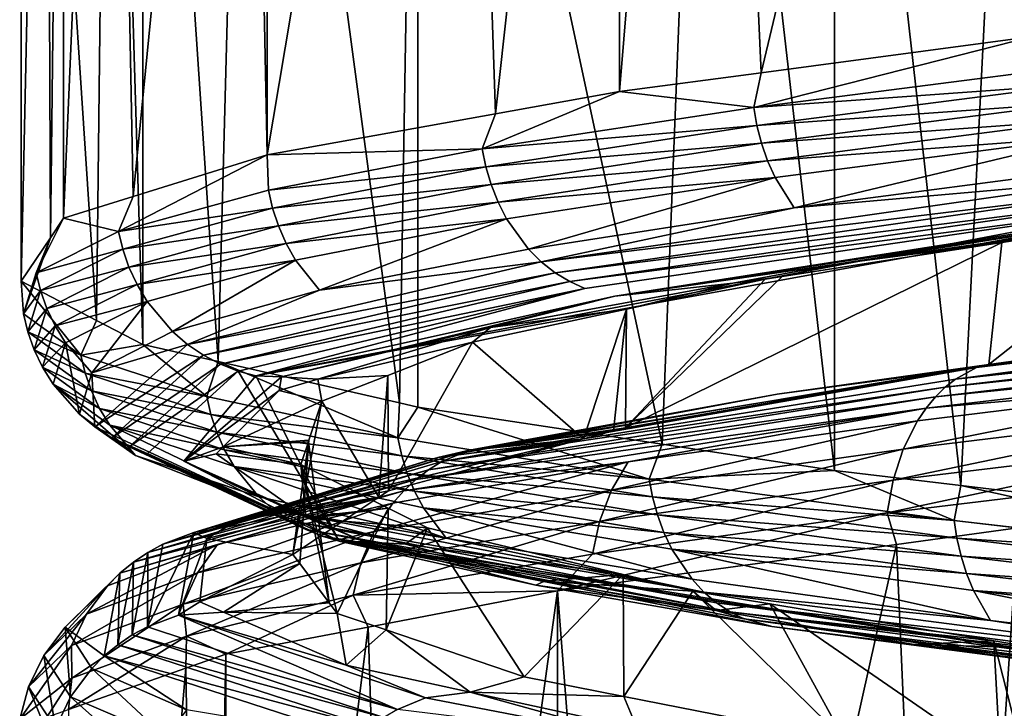
# Model space of a CAD drawing. Extents: x -128 to 246, y -713 to 283.
# Drawn here: x 63 to 66, y 31 to 33 of the extents above; entities that cross this region are included whole.
import ezdxf

# ---------------------------------------------------------------- set-up
doc = ezdxf.new("R2010")
doc.units = 0
doc.header["$MEASUREMENT"] = 0
doc.layers.get('0').update_dxf_attribs({"linetype": 'CONTINUOUS'})

msp = doc.modelspace()

# ---------------------------------------------------------------- linework, layer by layer
for points in [[(64.8193, 36.2105, 4.861), (64.9541, 33.208, 4.9929), (65.6974, 36.328, 5.7202)], [(64.9541, 33.208, 4.9929), (65.6974, 33.3075, 5.7202), (65.6974, 36.328, 5.7202)], [(64.566, 36.1766, 4.6131), (64.566, 33.1561, 4.6131), (64.8193, 36.2105, 4.861)], [(64.8193, 36.2105, 4.861), (64.566, 33.1561, 4.6131), (64.9541, 33.208, 4.9929)], [(64.1256, 36.0976, 3.9145), (64.2263, 33.0951, 4.0742), (64.566, 36.1766, 4.6131)], [(64.566, 36.1766, 4.6131), (64.2263, 33.0951, 4.0742), (64.566, 33.1561, 4.6131)], [(63.6014, 36.0035, 3.0829), (63.6014, 32.983, 3.0829), (64.1256, 36.0976, 3.9145)], [(64.1256, 36.0976, 3.9145), (63.6014, 32.983, 3.0829), (64.2263, 33.0951, 4.0742)], [(63.1764, 35.8715, 1.7702), (63.2344, 32.869, 1.9496), (63.5406, 35.9846, 2.8952)], [(63.5406, 35.9846, 2.8952), (63.2344, 32.869, 1.9496), (63.6014, 32.983, 3.0829)], [(63.5406, 35.9846, 2.8952), (63.6014, 32.983, 3.0829), (63.6014, 36.0035, 3.0829)], [(63.0442, 35.8304, 1.3619), (63.0442, 32.8099, 1.3619), (63.1764, 35.8715, 1.7702)], [(63.1764, 35.8715, 1.7702), (63.0442, 32.8099, 1.3619), (63.2344, 32.869, 1.9496)], [(62.996, 35.7586, 0.613), (63.0081, 32.7561, 0.8013), (63.0442, 35.8304, 1.3619)], [(63.0442, 35.8304, 1.3619), (63.0081, 32.7561, 0.8013), (63.0442, 32.8099, 1.3619)], [(62.9285, 35.658, -0.4364), (62.9285, 32.6375, -0.4364), (62.996, 35.7586, 0.613)], [(62.996, 35.7586, 0.613), (62.9285, 32.6375, -0.4364), (63.0081, 32.7561, 0.8013)], [(63.1694, 35.5325, -1.7254), (63.1348, 32.53, -1.5401), (62.9285, 35.658, -0.4364)], [(62.9285, 35.658, -0.4364), (63.1348, 32.53, -1.5401), (62.9285, 32.6375, -0.4364)], [(63.1694, 35.5325, -1.7254), (63.2609, 32.4643, -2.2149), (63.1348, 32.53, -1.5401)], [(63.2609, 35.4848, -2.2149), (63.2609, 32.4643, -2.2149), (63.1694, 35.5325, -1.7254)], [(63.547, 35.4196, -2.8335), (63.4679, 32.4171, -2.6624), (63.2609, 35.4848, -2.2149)], [(63.2609, 35.4848, -2.2149), (63.4679, 32.4171, -2.6624), (63.2609, 32.4643, -2.2149)], [(63.547, 35.4196, -2.8335), (63.9642, 32.304, -3.7355), (63.4679, 32.4171, -2.6624)], [(64.0139, 35.3132, -3.8431), (63.9642, 32.304, -3.7355), (63.547, 35.4196, -2.8335)], [(64.0139, 35.3132, -3.8431), (64.0139, 32.2927, -3.8431), (63.9642, 32.304, -3.7355)], [(64.802, 35.1935, -4.8142), (64.6832, 32.191, -4.6679), (64.0139, 35.3132, -3.8431)], [(64.6832, 32.191, -4.6679), (64.0139, 32.2927, -3.8431), (64.0139, 35.3132, -3.8431)], [(64.802, 35.1935, -4.8142), (65.155, 32.1194, -5.2492), (64.6832, 32.191, -4.6679)], [(65.155, 35.1399, -5.2492), (65.155, 32.1194, -5.2492), (64.802, 35.1935, -4.8142)], [(65.6516, 35.0806, -5.6191), (65.5006, 32.0781, -5.5067), (65.155, 35.1399, -5.2492)], [(65.155, 35.1399, -5.2492), (65.5006, 32.0781, -5.5067), (65.155, 32.1194, -5.2492)], [(65.6516, 35.0806, -5.6191), (66.4489, 31.965, -6.213), (65.5006, 32.0781, -5.5067)], [(64.9336, 33.1126, 5.0144), (65.8158, 33.2256, 5.7998), (65.6974, 33.3075, 5.7202)], [(65.6974, 33.3075, 5.7202), (64.9541, 33.208, 4.9929), (64.9336, 33.1126, 5.0144)], [(64.9336, 33.1126, 5.0144), (64.9541, 33.208, 4.9929), (64.566, 33.1561, 4.6131)], [(64.9336, 33.1126, 5.0144), (65.8231, 33.1766, 5.7901), (65.8158, 33.2256, 5.7998)], [(64.9336, 33.1126, 5.0144), (64.566, 33.1561, 4.6131), (64.1901, 32.9996, 4.0966)], [(64.1901, 32.9996, 4.0966), (64.566, 33.1561, 4.6131), (64.2263, 33.0951, 4.0742)], [(64.9336, 33.1126, 5.0144), (64.9424, 33.0636, 5.006), (65.8231, 33.1766, 5.7901)], [(65.8336, 33.1277, 5.7761), (65.8231, 33.1766, 5.7901), (64.9424, 33.0636, 5.006)], [(65.8336, 33.1277, 5.7761), (64.9424, 33.0636, 5.006), (64.955, 33.0147, 4.9939)], [(64.955, 33.0147, 4.9939), (65.8475, 33.0798, 5.7577), (65.8336, 33.1277, 5.7761)], [(64.1901, 32.9996, 4.0966), (64.9424, 33.0636, 5.006), (64.9336, 33.1126, 5.0144)], [(64.1901, 32.9996, 4.0966), (64.2263, 33.0951, 4.0742), (63.6014, 32.983, 3.0829)], [(64.955, 33.0147, 4.9939), (64.9717, 32.9668, 4.978), (65.8475, 33.0798, 5.7577)], [(65.8647, 33.0338, 5.7349), (65.8475, 33.0798, 5.7577), (64.9717, 32.9668, 4.978)], [(64.1901, 32.9996, 4.0966), (64.2001, 32.9506, 4.0897), (64.9424, 33.0636, 5.006)], [(64.955, 33.0147, 4.9939), (64.9424, 33.0636, 5.006), (64.2001, 32.9506, 4.0897)], [(65.8647, 33.0338, 5.7349), (64.9717, 32.9668, 4.978), (64.9924, 32.9208, 4.9583)], [(64.9924, 32.9208, 4.9583), (65.0447, 32.8383, 4.9084), (65.8647, 33.0338, 5.7349)], [(65.8647, 33.0338, 5.7349), (65.0447, 32.8383, 4.9084), (65.9082, 32.9513, 5.6772)], [(63.6014, 32.983, 3.0829), (63.6056, 32.8866, 3.0702), (64.1901, 32.9996, 4.0966)], [(63.6056, 32.8866, 3.0702), (64.2001, 32.9506, 4.0897), (64.1901, 32.9996, 4.0966)], [(64.955, 33.0147, 4.9939), (64.2001, 32.9506, 4.0897), (64.2146, 32.9017, 4.0799)], [(64.2146, 32.9017, 4.0799), (64.9717, 32.9668, 4.978), (64.955, 33.0147, 4.9939)], [(63.2344, 32.869, 1.9496), (63.1948, 32.7736, 1.9628), (63.6014, 32.983, 3.0829)], [(63.6014, 32.983, 3.0829), (63.1948, 32.7736, 1.9628), (63.6056, 32.8866, 3.0702)], [(64.2146, 32.9017, 4.0799), (64.2337, 32.8538, 4.0668), (64.9717, 32.9668, 4.978)], [(64.9924, 32.9208, 4.9583), (64.9717, 32.9668, 4.978), (64.2337, 32.8538, 4.0668)], [(63.6056, 32.8866, 3.0702), (63.6165, 32.8376, 3.0651), (64.2001, 32.9506, 4.0897)], [(64.2146, 32.9017, 4.0799), (64.2001, 32.9506, 4.0897), (63.6165, 32.8376, 3.0651)], [(65.9082, 32.9513, 5.6772), (65.0447, 32.8383, 4.9084), (65.9338, 32.9164, 5.6432)], [(64.9924, 32.9208, 4.9583), (64.2337, 32.8538, 4.0668), (64.2572, 32.8078, 4.0507)], [(64.2572, 32.8078, 4.0507), (64.3169, 32.7253, 4.01), (64.9924, 32.9208, 4.9583)], [(64.9924, 32.9208, 4.9583), (64.3169, 32.7253, 4.01), (65.0447, 32.8383, 4.9084)], [(65.9338, 32.9164, 5.6432), (65.0447, 32.8383, 4.9084), (64.3521, 32.6904, 3.9859)], [(65.9338, 32.9164, 5.6432), (64.3521, 32.6904, 3.9859), (65.9615, 32.8865, 5.6065)], [(63.1948, 32.7736, 1.9628), (63.6165, 32.8376, 3.0651), (63.6056, 32.8866, 3.0702)], [(64.2146, 32.9017, 4.0799), (63.6165, 32.8376, 3.0651), (63.6324, 32.7887, 3.0577)], [(63.6324, 32.7887, 3.0577), (64.2337, 32.8538, 4.0668), (64.2146, 32.9017, 4.0799)], [(65.9615, 32.8865, 5.6065), (64.3521, 32.6904, 3.9859), (64.39, 32.6605, 3.9601)], [(65.9615, 32.8865, 5.6065), (64.39, 32.6605, 3.9601), (65.9905, 32.8621, 5.568)], [(63.1948, 32.7736, 1.9628), (63.2344, 32.869, 1.9496), (63.0442, 32.8099, 1.3619)], [(65.9905, 32.8621, 5.568), (64.39, 32.6605, 3.9601), (64.4298, 32.6361, 3.9328)], [(65.9905, 32.8621, 5.568), (64.4298, 32.6361, 3.9328), (66.0204, 32.8433, 5.5283)], [(65.1613, 32.6841, 4.4706), (66.0929, 32.8166, 5.0735), (66.4241, 32.8577, 5.5755)], [(65.1613, 32.6841, 4.4706), (66.4241, 32.8577, 5.5755), (66.1123, 32.8332, 5.4754)], [(63.1948, 32.7736, 1.9628), (63.2064, 32.7246, 1.9595), (63.6165, 32.8376, 3.0651)], [(63.6324, 32.7887, 3.0577), (63.6165, 32.8376, 3.0651), (63.2064, 32.7246, 1.9595)], [(63.5705, 32.3781, 1.8573), (66.0507, 32.8301, 5.4881), (66.0204, 32.8433, 5.5283)], [(66.0204, 32.8433, 5.5283), (64.4709, 32.6173, 3.9048), (63.5705, 32.3781, 1.8573)], [(63.5705, 32.3781, 1.8573), (64.5536, 32.5963, 3.8483), (66.0507, 32.8301, 5.4881)], [(63.6324, 32.7887, 3.0577), (63.6533, 32.7408, 3.0479), (64.2337, 32.8538, 4.0668)], [(64.2572, 32.8078, 4.0507), (64.2337, 32.8538, 4.0668), (63.6533, 32.7408, 3.0479)], [(65.0447, 32.8383, 4.9084), (64.3169, 32.7253, 4.01), (64.3521, 32.6904, 3.9859)], [(66.0204, 32.8433, 5.5283), (64.4298, 32.6361, 3.9328), (64.4709, 32.6173, 3.9048)], [(64.5536, 32.5963, 3.8483), (65.1613, 32.6841, 4.4706), (66.1123, 32.8332, 5.4754)], [(64.5536, 32.5963, 3.8483), (66.1123, 32.8332, 5.4754), (66.0507, 32.8301, 5.4881)], [(63.1948, 32.7736, 1.9628), (63.0442, 32.8099, 1.3619), (62.9692, 32.6606, 0.8034)], [(62.9692, 32.6606, 0.8034), (63.0442, 32.8099, 1.3619), (63.0081, 32.7561, 0.8013)], [(64.2572, 32.8078, 4.0507), (63.6533, 32.7408, 3.0479), (63.6792, 32.6948, 3.0359)], [(63.6792, 32.6948, 3.0359), (63.7447, 32.6123, 3.0053), (64.2572, 32.8078, 4.0507)], [(64.2572, 32.8078, 4.0507), (63.7447, 32.6123, 3.0053), (64.3169, 32.7253, 4.01)], [(65.1613, 32.6841, 4.4706), (65.613, 32.7428, 4.5755), (66.0929, 32.8166, 5.0735)], [(66.7654, 32.5708, 5.5493), (66.0929, 32.8166, 5.0735), (65.5773, 32.4092, 4.6099)], [(65.5773, 32.4092, 4.6099), (66.0929, 32.8166, 5.0735), (65.613, 32.7428, 4.5755)], [(63.6324, 32.7887, 3.0577), (63.2064, 32.7246, 1.9595), (63.2233, 32.6757, 1.9548)], [(63.2233, 32.6757, 1.9548), (63.6533, 32.7408, 3.0479), (63.6324, 32.7887, 3.0577)], [(62.9344, 32.5476, -0.3772), (63.0081, 32.7561, 0.8013), (62.9285, 32.6375, -0.4364)], [(62.9692, 32.6606, 0.8034), (63.0081, 32.7561, 0.8013), (62.9344, 32.5476, -0.3772)], [(62.9692, 32.6606, 0.8034), (63.2064, 32.7246, 1.9595), (63.1948, 32.7736, 1.9628)], [(62.9692, 32.6606, 0.8034), (62.9813, 32.6116, 0.802), (63.2064, 32.7246, 1.9595)], [(63.2233, 32.6757, 1.9548), (63.2064, 32.7246, 1.9595), (62.9813, 32.6116, 0.802)], [(63.2233, 32.6757, 1.9548), (63.2455, 32.6278, 1.9486), (63.6533, 32.7408, 3.0479)], [(63.6792, 32.6948, 3.0359), (63.6533, 32.7408, 3.0479), (63.2455, 32.6278, 1.9486)], [(63.7447, 32.6123, 3.0053), (64.3521, 32.6904, 3.9859), (64.3169, 32.7253, 4.01)], [(65.5773, 32.4092, 4.6099), (65.613, 32.7428, 4.5755), (64.5824, 32.2362, 3.33)], [(64.5824, 32.2362, 3.33), (65.613, 32.7428, 4.5755), (65.0112, 32.6502, 3.951)], [(65.1535, 32.6829, 4.4618), (65.0112, 32.6502, 3.951), (65.613, 32.7428, 4.5755)], [(65.1535, 32.6829, 4.4618), (65.613, 32.7428, 4.5755), (65.1613, 32.6841, 4.4706)], [(63.2233, 32.6757, 1.9548), (62.9813, 32.6116, 0.802), (62.9987, 32.5627, 0.8001)], [(62.9987, 32.5627, 0.8001), (63.2455, 32.6278, 1.9486), (63.2233, 32.6757, 1.9548)], [(63.6792, 32.6948, 3.0359), (63.2455, 32.6278, 1.9486), (63.273, 32.5818, 1.9408)], [(63.273, 32.5818, 1.9408), (63.3426, 32.4993, 1.9213), (63.6792, 32.6948, 3.0359)], [(63.6792, 32.6948, 3.0359), (63.3426, 32.4993, 1.9213), (63.7447, 32.6123, 3.0053)], [(63.3836, 32.4644, 1.9098), (64.39, 32.6605, 3.9601), (64.3521, 32.6904, 3.9859)], [(63.3836, 32.4644, 1.9098), (64.3521, 32.6904, 3.9859), (63.7447, 32.6123, 3.0053)], [(65.1535, 32.6829, 4.4618), (65.1613, 32.6841, 4.4706), (64.5536, 32.5963, 3.8483)], [(64.5536, 32.5963, 3.8483), (64.8764, 32.6322, 4.0578), (65.1535, 32.6829, 4.4618)], [(64.8764, 32.6322, 4.0578), (65.0112, 32.6502, 3.951), (65.1535, 32.6829, 4.4618)], [(62.9344, 32.5476, -0.3772), (62.9813, 32.6116, 0.802), (62.9692, 32.6606, 0.8034)], [(63.4278, 32.4345, 1.8974), (64.39, 32.6605, 3.9601), (63.3836, 32.4644, 1.9098)], [(63.4278, 32.4345, 1.8974), (64.4298, 32.6361, 3.9328), (64.39, 32.6605, 3.9601)], [(64.5824, 32.2362, 3.33), (65.0112, 32.6502, 3.951), (64.9653, 32.6432, 3.9033)], [(64.585, 32.5611, 3.2348), (64.5824, 32.2362, 3.33), (64.9653, 32.6432, 3.9033)], [(64.8764, 32.6322, 4.0578), (64.585, 32.5611, 3.2348), (64.9653, 32.6432, 3.9033)], [(64.8764, 32.6322, 4.0578), (64.9653, 32.6432, 3.9033), (65.0112, 32.6502, 3.951)], [(62.9344, 32.5476, -0.3772), (62.9285, 32.6375, -0.4364), (63.0915, 32.4346, -1.5479)], [(63.0915, 32.4346, -1.5479), (62.9285, 32.6375, -0.4364), (63.1348, 32.53, -1.5401)], [(62.9987, 32.5627, 0.8001), (63.0216, 32.5148, 0.7975), (63.2455, 32.6278, 1.9486)], [(63.273, 32.5818, 1.9408), (63.2455, 32.6278, 1.9486), (63.0216, 32.5148, 0.7975)], [(63.4743, 32.4101, 1.8844), (64.4298, 32.6361, 3.9328), (63.4278, 32.4345, 1.8974)], [(63.4743, 32.4101, 1.8844), (64.4709, 32.6173, 3.9048), (64.4298, 32.6361, 3.9328)], [(63.5221, 32.3913, 1.8709), (64.4709, 32.6173, 3.9048), (63.4743, 32.4101, 1.8844)], [(63.5705, 32.3781, 1.8573), (64.4709, 32.6173, 3.9048), (63.5221, 32.3913, 1.8709)], [(64.2126, 32.5108, 3.0903), (64.585, 32.5611, 3.2348), (64.8764, 32.6322, 4.0578)], [(64.5536, 32.5963, 3.8483), (64.2126, 32.5108, 3.0903), (64.8764, 32.6322, 4.0578)], [(67.3858, 32.5953, 6.3998), (67.4204, 32.6271, 6.3208), (65.4857, 32.3693, 5.1673)], [(65.4857, 32.3693, 5.1673), (67.4204, 32.6271, 6.3208), (65.5438, 32.4011, 5.1035)], [(67.4204, 32.6271, 6.3208), (66.25, 32.501, 5.5614), (65.5438, 32.4011, 5.1035)], [(62.9344, 32.5476, -0.3772), (62.9464, 32.4986, -0.3766), (62.9813, 32.6116, 0.802)], [(62.9987, 32.5627, 0.8001), (62.9813, 32.6116, 0.802), (62.9464, 32.4986, -0.3766)], [(63.7447, 32.6123, 3.0053), (63.3426, 32.4993, 1.9213), (63.3836, 32.4644, 1.9098)], [(63.5705, 32.3781, 1.8573), (63.6408, 32.3756, 1.837), (64.5536, 32.5963, 3.8483)], [(63.6408, 32.3756, 1.837), (64.2126, 32.5108, 3.0903), (64.5536, 32.5963, 3.8483)], [(67.369, 32.5729, 6.438), (67.3858, 32.5953, 6.3998), (65.4857, 32.3693, 5.1673)], [(62.9987, 32.5627, 0.8001), (62.9464, 32.4986, -0.3766), (62.9639, 32.4497, -0.3757)], [(62.9639, 32.4497, -0.3757), (63.0216, 32.5148, 0.7975), (62.9987, 32.5627, 0.8001)], [(63.273, 32.5818, 1.9408), (63.0216, 32.5148, 0.7975), (63.05, 32.4688, 0.7944)], [(63.05, 32.4688, 0.7944), (63.1218, 32.3863, 0.7864), (63.273, 32.5818, 1.9408)], [(63.273, 32.5818, 1.9408), (63.1218, 32.3863, 0.7864), (63.3426, 32.4993, 1.9213)], [(64.2126, 32.5108, 3.0903), (64.164, 32.4702, 2.4948), (64.585, 32.5611, 3.2348)], [(64.4676, 32.2056, 3.0668), (64.585, 32.5611, 3.2348), (64.164, 32.4702, 2.4948)], [(64.5501, 32.2276, 3.2558), (64.585, 32.5611, 3.2348), (64.4676, 32.2056, 3.0668)], [(64.585, 32.5611, 3.2348), (64.5501, 32.2276, 3.2558), (64.5824, 32.2362, 3.33)], [(67.369, 32.5729, 6.438), (65.4857, 32.3693, 5.1673), (65.4577, 32.3469, 5.1982)], [(67.353, 32.5463, 6.4746), (67.369, 32.5729, 6.438), (65.4577, 32.3469, 5.1982)], [(65.5773, 32.4092, 4.6099), (65.6373, 32.4162, 5.001), (66.7654, 32.5708, 5.5493)], [(63.0915, 32.4346, -1.5479), (62.9464, 32.4986, -0.3766), (62.9344, 32.5476, -0.3772)], [(65.4308, 32.3203, 5.2277), (67.338, 32.5157, 6.509), (67.353, 32.5463, 6.4746)], [(67.353, 32.5463, 6.4746), (65.4577, 32.3469, 5.1982), (65.4308, 32.3203, 5.2277)], [(62.9639, 32.4497, -0.3757), (62.987, 32.4018, -0.3745), (63.0216, 32.5148, 0.7975)], [(63.05, 32.4688, 0.7944), (63.0216, 32.5148, 0.7975), (62.987, 32.4018, -0.3745)], [(63.0915, 32.4346, -1.5479), (63.1348, 32.53, -1.5401), (63.2609, 32.4643, -2.2149)], [(63.6408, 32.3756, 1.837), (63.7404, 32.3694, 1.8071), (64.2126, 32.5108, 3.0903)], [(63.7404, 32.3694, 1.8071), (64.164, 32.4702, 2.4948), (64.2126, 32.5108, 3.0903)], [(66.3017, 32.3684, 5.9902), (67.338, 32.5157, 6.509), (65.4055, 32.2897, 5.2555)], [(65.4308, 32.3203, 5.2277), (65.4055, 32.2897, 5.2555), (67.338, 32.5157, 6.509)], [(62.9639, 32.4497, -0.3757), (62.9464, 32.4986, -0.3766), (63.1033, 32.3856, -1.5453)], [(63.0915, 32.4346, -1.5479), (63.1033, 32.3856, -1.5453), (62.9464, 32.4986, -0.3766)], [(63.3426, 32.4993, 1.9213), (63.1218, 32.3863, 0.7864), (63.3836, 32.4644, 1.9098)], [(66.25, 32.501, 5.5614), (65.6373, 32.4162, 5.001), (65.5438, 32.4011, 5.1035)], [(63.05, 32.4688, 0.7944), (62.987, 32.4018, -0.3745), (63.0155, 32.3558, -0.373)], [(63.0155, 32.3558, -0.373), (63.0877, 32.2733, -0.3693), (63.05, 32.4688, 0.7944)], [(63.05, 32.4688, 0.7944), (63.0877, 32.2733, -0.3693), (63.1218, 32.3863, 0.7864)], [(63.0915, 32.4346, -1.5479), (63.2609, 32.4643, -2.2149), (63.4362, 32.3216, -2.6776)], [(63.3836, 32.4644, 1.9098), (63.1218, 32.3863, 0.7864), (63.1302, 32.2384, -0.3671)], [(63.3836, 32.4644, 1.9098), (63.1302, 32.2384, -0.3671), (63.4278, 32.4345, 1.8974)], [(63.4362, 32.3216, -2.6776), (63.2609, 32.4643, -2.2149), (63.4679, 32.4171, -2.6624)], [(63.7404, 32.3694, 1.8071), (63.9316, 32.3794, 1.6755), (64.164, 32.4702, 2.4948)], [(63.9335, 32.063, 1.8424), (64.164, 32.4702, 2.4948), (63.9316, 32.3794, 1.6755)], [(64.4676, 32.2056, 3.0668), (64.164, 32.4702, 2.4948), (63.9335, 32.063, 1.8424)], [(62.9639, 32.4497, -0.3757), (63.1033, 32.3856, -1.5453), (63.1205, 32.3367, -1.5416)], [(63.1205, 32.3367, -1.5416), (62.987, 32.4018, -0.3745), (62.9639, 32.4497, -0.3757)], [(63.4362, 32.3216, -2.6776), (63.1033, 32.3856, -1.5453), (63.0915, 32.4346, -1.5479)], [(63.4278, 32.4345, 1.8974), (63.1302, 32.2384, -0.3671), (63.176, 32.2085, -0.3647)], [(63.4278, 32.4345, 1.8974), (63.176, 32.2085, -0.3647), (63.4743, 32.4101, 1.8844)], [(63.0155, 32.3558, -0.373), (62.987, 32.4018, -0.3745), (63.143, 32.2888, -1.5367)], [(63.1205, 32.3367, -1.5416), (63.143, 32.2888, -1.5367), (62.987, 32.4018, -0.3745)], [(63.4743, 32.4101, 1.8844), (63.176, 32.2085, -0.3647), (63.2242, 32.1841, -0.3622)], [(63.4743, 32.4101, 1.8844), (63.2242, 32.1841, -0.3622), (63.5221, 32.3913, 1.8709)], [(63.4362, 32.3216, -2.6776), (63.4679, 32.4171, -2.6624), (63.9596, 32.2086, -3.7365)], [(63.9596, 32.2086, -3.7365), (63.4679, 32.4171, -2.6624), (63.9642, 32.304, -3.7355)], [(65.4857, 32.3693, 5.1673), (65.5438, 32.4011, 5.1035), (64.0798, 32.1433, 3.3918)], [(64.0798, 32.1433, 3.3918), (65.5438, 32.4011, 5.1035), (64.1552, 32.1751, 3.3499)], [(65.5438, 32.4011, 5.1035), (64.9982, 32.3278, 4.4165), (64.1552, 32.1751, 3.3499)], [(65.5773, 32.4092, 4.6099), (64.5824, 32.2362, 3.33), (64.2028, 32.1796, 3.2034)], [(64.2028, 32.1796, 3.2034), (64.9982, 32.3278, 4.4165), (65.5773, 32.4092, 4.6099)], [(65.5438, 32.4011, 5.1035), (65.6373, 32.4162, 5.001), (64.9982, 32.3278, 4.4165)], [(65.5773, 32.4092, 4.6099), (64.9982, 32.3278, 4.4165), (65.6373, 32.4162, 5.001)], [(63.1218, 32.3863, 0.7864), (63.0877, 32.2733, -0.3693), (63.1302, 32.2384, -0.3671)], [(63.1205, 32.3367, -1.5416), (63.1033, 32.3856, -1.5453), (63.4474, 32.2726, -2.6732)], [(63.4362, 32.3216, -2.6776), (63.4474, 32.2726, -2.6732), (63.1033, 32.3856, -1.5453)], [(63.2242, 32.1841, -0.3622), (63.2739, 32.1653, -0.3596), (63.5221, 32.3913, 1.8709)], [(63.7989, 31.9261, -2.5337), (63.5221, 32.3913, 1.8709), (63.2739, 32.1653, -0.3596)], [(63.7989, 31.9261, -2.5337), (63.3739, 32.1443, -0.3544), (63.5705, 32.3781, 1.8573)], [(63.3739, 32.1443, -0.3544), (63.6408, 32.3756, 1.837), (63.5705, 32.3781, 1.8573)], [(63.3739, 32.1443, -0.3544), (63.6345, 32.3377, 1.5196), (63.6408, 32.3756, 1.837)], [(63.5705, 32.3781, 1.8573), (63.5221, 32.3913, 1.8709), (63.7989, 31.9261, -2.5337)], [(63.6345, 32.3377, 1.5196), (63.7404, 32.3694, 1.8071), (63.6408, 32.3756, 1.837)], [(63.7514, 32.3089, 1.0402), (63.9316, 32.3794, 1.6755), (63.7404, 32.3694, 1.8071)], [(63.9077, 32.0459, 1.6844), (63.9316, 32.3794, 1.6755), (63.7514, 32.3089, 1.0402)], [(63.9335, 32.063, 1.8424), (63.9316, 32.3794, 1.6755), (63.9077, 32.0459, 1.6844)], [(63.0155, 32.3558, -0.373), (63.143, 32.2888, -1.5367), (63.1709, 32.2428, -1.5306)], [(63.1709, 32.2428, -1.5306), (63.2415, 32.1603, -1.5152), (63.0155, 32.3558, -0.373)], [(63.0155, 32.3558, -0.373), (63.2415, 32.1603, -1.5152), (63.0877, 32.2733, -0.3693)], [(63.7404, 32.3694, 1.8071), (63.6345, 32.3377, 1.5196), (63.7514, 32.3089, 1.0402)], [(65.4577, 32.3469, 5.1982), (64.0798, 32.1433, 3.3918), (64.0433, 32.1209, 3.4121)], [(65.4308, 32.3203, 5.2277), (65.4577, 32.3469, 5.1982), (64.0433, 32.1209, 3.4121)], [(65.4577, 32.3469, 5.1982), (65.4857, 32.3693, 5.1673), (64.0798, 32.1433, 3.3918)], [(65.3429, 32.1779, 5.3243), (66.2699, 32.2909, 6.0392), (66.3017, 32.3684, 5.9902)], [(65.3429, 32.1779, 5.3243), (66.3017, 32.3684, 5.9902), (65.3822, 32.2554, 5.2811)], [(65.3822, 32.2554, 5.2811), (66.3017, 32.3684, 5.9902), (65.4055, 32.2897, 5.2555)], [(63.1205, 32.3367, -1.5416), (63.4474, 32.2726, -2.6732), (63.4637, 32.2237, -2.6667)], [(63.4637, 32.2237, -2.6667), (63.143, 32.2888, -1.5367), (63.1205, 32.3367, -1.5416)], [(63.4815, 32.1839, 0.0407), (63.6345, 32.3377, 1.5196), (63.3739, 32.1443, -0.3544)], [(63.9596, 32.2086, -3.7365), (63.4474, 32.2726, -2.6732), (63.4362, 32.3216, -2.6776)], [(63.7514, 32.3089, 1.0402), (63.6345, 32.3377, 1.5196), (63.4815, 32.1839, 0.0407)], [(64.0084, 32.0943, 3.4315), (65.4055, 32.2897, 5.2555), (65.4308, 32.3203, 5.2277)], [(65.4308, 32.3203, 5.2277), (64.0433, 32.1209, 3.4121), (64.0084, 32.0943, 3.4315)], [(64.9982, 32.3278, 4.4165), (64.2028, 32.1796, 3.2034), (64.1552, 32.1751, 3.3499)], [(63.7514, 32.3089, 1.0402), (63.4815, 32.1839, 0.0407), (63.716, 32.202, 0.0398)], [(63.9077, 32.0459, 1.6844), (63.7514, 32.3089, 1.0402), (63.6721, 31.8896, 0.2394)], [(63.6721, 31.8896, 0.2394), (63.7514, 32.3089, 1.0402), (63.716, 32.202, 0.0398)], [(63.9596, 32.2086, -3.7365), (63.9642, 32.304, -3.7355), (64.0139, 32.2927, -3.8431)], [(64.6476, 32.0956, -4.6966), (63.9596, 32.2086, -3.7365), (64.0139, 32.2927, -3.8431)], [(64.0139, 32.2927, -3.8431), (64.6832, 32.191, -4.6679), (64.6476, 32.0956, -4.6966)], [(65.3149, 32.0922, 5.3551), (66.2472, 32.2052, 6.0742), (66.2699, 32.2909, 6.0392)], [(65.3149, 32.0922, 5.3551), (66.2699, 32.2909, 6.0392), (65.3429, 32.1779, 5.3243)], [(63.0877, 32.2733, -0.3693), (63.2415, 32.1603, -1.5152), (63.1302, 32.2384, -0.3671)], [(63.1709, 32.2428, -1.5306), (63.143, 32.2888, -1.5367), (63.4852, 32.1758, -2.6582)], [(63.4637, 32.2237, -2.6667), (63.4852, 32.1758, -2.6582), (63.143, 32.2888, -1.5367)], [(63.4637, 32.2237, -2.6667), (63.4474, 32.2726, -2.6732), (63.97, 32.1596, -3.7303)], [(63.9596, 32.2086, -3.7365), (63.97, 32.1596, -3.7303), (63.4474, 32.2726, -2.6732)], [(64.5896, 32.1424, 4.4325), (65.4055, 32.2897, 5.2555), (63.9755, 32.0637, 3.4497)], [(64.0084, 32.0943, 3.4315), (63.9755, 32.0637, 3.4497), (65.4055, 32.2897, 5.2555)], [(65.3822, 32.2554, 5.2811), (65.4055, 32.2897, 5.2555), (64.5896, 32.1424, 4.4325)], [(63.1302, 32.2384, -0.3671), (63.2415, 32.1603, -1.5152), (63.6185, 32.0124, -2.6053)], [(63.1302, 32.2384, -0.3671), (63.6185, 32.0124, -2.6053), (63.176, 32.2085, -0.3647)], [(63.1709, 32.2428, -1.5306), (63.4852, 32.1758, -2.6582), (63.5117, 32.1298, -2.6477)], [(63.5117, 32.1298, -2.6477), (63.5789, 32.0473, -2.621), (63.1709, 32.2428, -1.5306)], [(63.1709, 32.2428, -1.5306), (63.5789, 32.0473, -2.621), (63.2415, 32.1603, -1.5152)], [(65.3822, 32.2554, 5.2811), (64.5896, 32.1424, 4.4325), (64.5438, 32.0649, 4.4687)], [(65.3822, 32.2554, 5.2811), (64.5438, 32.0649, 4.4687), (65.3429, 32.1779, 5.3243)], [(63.4637, 32.2237, -2.6667), (63.97, 32.1596, -3.7303), (63.985, 32.1107, -3.7213)], [(63.985, 32.1107, -3.7213), (63.4852, 32.1758, -2.6582), (63.4637, 32.2237, -2.6667)], [(64.5501, 32.2276, 3.2558), (64.2028, 32.1796, 3.2034), (64.5824, 32.2362, 3.33)], [(64.4676, 32.2056, 3.0668), (64.2028, 32.1796, 3.2034), (64.5501, 32.2276, 3.2558)], [(63.176, 32.2085, -0.3647), (63.6185, 32.0124, -2.6053), (63.6611, 31.9825, -2.5884)], [(63.176, 32.2085, -0.3647), (63.6611, 31.9825, -2.5884), (63.2242, 32.1841, -0.3622)], [(63.6611, 31.9825, -2.5884), (63.706, 31.9581, -2.5706), (63.2242, 32.1841, -0.3622)], [(63.2242, 32.1841, -0.3622), (63.706, 31.9581, -2.5706), (63.2739, 32.1653, -0.3596)], [(63.3739, 32.1443, -0.3544), (63.4621, 32.1645, -0.1459), (63.4815, 32.1839, 0.0407)], [(63.4621, 32.1645, -0.1459), (63.694, 32.1354, -0.5839), (63.4815, 32.1839, 0.0407)], [(63.4815, 32.1839, 0.0407), (63.7146, 32.1976, -0.0017), (63.716, 32.202, 0.0398)], [(63.4815, 32.1839, 0.0407), (63.694, 32.1354, -0.5839), (63.7146, 32.1976, -0.0017)], [(64.4676, 32.2056, 3.0668), (63.9335, 32.063, 1.8424), (63.5193, 31.9823, 1.403)], [(63.5193, 31.9823, 1.403), (64.0687, 32.1546, 2.9988), (64.4676, 32.2056, 3.0668)], [(63.6721, 31.8896, 0.2394), (63.716, 32.202, 0.0398), (63.6911, 31.8642, 0.0019)], [(63.6911, 31.8642, 0.0019), (63.716, 32.202, 0.0398), (63.7146, 32.1976, -0.0017)], [(63.6911, 31.8642, 0.0019), (63.7146, 32.1976, -0.0017), (63.7711, 31.7572, -0.998)], [(63.7711, 31.7572, -0.998), (63.7146, 32.1976, -0.0017), (63.694, 32.1354, -0.5839)], [(64.6476, 32.0956, -4.6966), (63.97, 32.1596, -3.7303), (63.9596, 32.2086, -3.7365)], [(64.4676, 32.2056, 3.0668), (64.0687, 32.1546, 2.9988), (64.2028, 32.1796, 3.2034)], [(64.6476, 32.0956, -4.6966), (64.6832, 32.191, -4.6679), (65.155, 32.1194, -5.2492)], [(65.2986, 32.0035, 5.373), (66.2472, 32.2052, 6.0742), (65.3149, 32.0922, 5.3551)], [(65.2986, 32.0035, 5.373), (66.2341, 32.1165, 6.0944), (66.2472, 32.2052, 6.0742)], [(63.2415, 32.1603, -1.5152), (63.5789, 32.0473, -2.621), (63.6185, 32.0124, -2.6053)], [(63.7989, 31.9261, -2.5337), (63.2739, 32.1653, -0.3596), (63.7522, 31.9393, -2.5523)], [(63.7522, 31.9393, -2.5523), (63.2739, 32.1653, -0.3596), (63.706, 31.9581, -2.5706)], [(64.0798, 32.1433, 3.3918), (64.1552, 32.1751, 3.3499), (63.3157, 31.9173, 1.2599)], [(63.3157, 31.9173, 1.2599), (64.1552, 32.1751, 3.3499), (63.4005, 31.9491, 1.2443)], [(63.3739, 32.1443, -0.3544), (63.7071, 31.9911, -1.8044), (63.4621, 32.1645, -0.1459)], [(64.1552, 32.1751, 3.3499), (64.0687, 32.1546, 2.9988), (63.4005, 31.9491, 1.2443)], [(63.7071, 31.9911, -1.8044), (63.694, 32.1354, -0.5839), (63.4621, 32.1645, -0.1459)], [(63.5117, 32.1298, -2.6477), (63.4852, 32.1758, -2.6582), (64.0048, 32.0628, -3.7094)], [(63.985, 32.1107, -3.7213), (64.0048, 32.0628, -3.7094), (63.4852, 32.1758, -2.6582)], [(63.985, 32.1107, -3.7213), (63.97, 32.1596, -3.7303), (64.6568, 32.0466, -4.6887)], [(64.6476, 32.0956, -4.6966), (64.6568, 32.0466, -4.6887), (63.97, 32.1596, -3.7303)], [(64.1552, 32.1751, 3.3499), (64.2028, 32.1796, 3.2034), (64.0687, 32.1546, 2.9988)], [(65.3429, 32.1779, 5.3243), (64.5438, 32.0649, 4.4687), (64.5112, 31.9792, 4.4946)], [(65.3429, 32.1779, 5.3243), (64.5112, 31.9792, 4.4946), (65.3149, 32.0922, 5.3551)], [(64.0433, 32.1209, 3.4121), (64.0798, 32.1433, 3.3918), (63.3157, 31.9173, 1.2599)], [(63.7989, 31.9261, -2.5337), (63.8675, 31.9238, -2.5062), (63.3739, 32.1443, -0.3544)], [(63.8675, 31.9238, -2.5062), (63.7071, 31.9911, -1.8044), (63.3739, 32.1443, -0.3544)], [(63.4005, 31.9491, 1.2443), (64.0687, 32.1546, 2.9988), (63.5193, 31.9823, 1.403)], [(63.5117, 32.1298, -2.6477), (64.0048, 32.0628, -3.7094), (64.0292, 32.0168, -3.6947)], [(64.0292, 32.0168, -3.6947), (64.0912, 31.9343, -3.6575), (63.5117, 32.1298, -2.6477)], [(63.5117, 32.1298, -2.6477), (64.0912, 31.9343, -3.6575), (63.5789, 32.0473, -2.621)], [(63.7071, 31.9911, -1.8044), (63.9326, 32.0159, -1.678), (63.694, 32.1354, -0.5839)], [(63.7711, 31.7572, -0.998), (63.694, 32.1354, -0.5839), (63.7931, 31.7278, -1.2719)], [(63.7931, 31.7278, -1.2719), (63.694, 32.1354, -0.5839), (63.9326, 32.0159, -1.678)], [(64.5896, 32.1424, 4.4325), (63.9453, 32.0294, 3.4665), (63.8943, 31.9519, 3.4948)], [(64.5896, 32.1424, 4.4325), (63.8943, 31.9519, 3.4948), (64.5438, 32.0649, 4.4687)], [(63.9755, 32.0637, 3.4497), (63.9453, 32.0294, 3.4665), (64.5896, 32.1424, 4.4325)], [(64.0433, 32.1209, 3.4121), (63.3157, 31.9173, 1.2599), (63.2747, 31.8949, 1.2674)], [(64.0084, 32.0943, 3.4315), (64.0433, 32.1209, 3.4121), (63.2747, 31.8949, 1.2674)], [(63.985, 32.1107, -3.7213), (64.6568, 32.0466, -4.6887), (64.6702, 31.9977, -4.6774)], [(64.6702, 31.9977, -4.6774), (64.0048, 32.0628, -3.7094), (63.985, 32.1107, -3.7213)], [(64.6476, 32.0956, -4.6966), (65.155, 32.1194, -5.2492), (65.4822, 31.9826, -5.5324)], [(65.4822, 31.9826, -5.5324), (65.155, 32.1194, -5.2492), (65.5006, 32.0781, -5.5067)], [(65.2986, 32.0035, 5.373), (65.6563, 31.9621, 5.6877), (66.2341, 32.1165, 6.0944)], [(63.2353, 31.8683, 1.2746), (63.9755, 32.0637, 3.4497), (64.0084, 32.0943, 3.4315)], [(64.0084, 32.0943, 3.4315), (63.2747, 31.8949, 1.2674), (63.2353, 31.8683, 1.2746)], [(65.3149, 32.0922, 5.3551), (64.5112, 31.9792, 4.4946), (64.4922, 31.8905, 4.5096)], [(65.3149, 32.0922, 5.3551), (64.4922, 31.8905, 4.5096), (65.2986, 32.0035, 5.373)], [(65.4822, 31.9826, -5.5324), (64.6568, 32.0466, -4.6887), (64.6476, 32.0956, -4.6966)], [(65.4822, 31.9826, -5.5324), (65.5006, 32.0781, -5.5067), (66.4411, 31.8696, -6.2219)], [(66.4411, 31.8696, -6.2219), (65.5006, 32.0781, -5.5067), (66.4489, 31.965, -6.213)], [(63.1984, 31.8377, 1.2814), (63.4658, 31.9164, 2.409), (63.9755, 32.0637, 3.4497)], [(63.2353, 31.8683, 1.2746), (63.1984, 31.8377, 1.2814), (63.9755, 32.0637, 3.4497)], [(63.9755, 32.0637, 3.4497), (63.4658, 31.9164, 2.409), (63.9453, 32.0294, 3.4665)], [(63.5193, 31.9823, 1.403), (63.9335, 32.063, 1.8424), (63.9077, 32.0459, 1.6844)], [(64.5438, 32.0649, 4.4687), (63.8943, 31.9519, 3.4948), (63.8578, 31.8662, 3.5151)], [(64.5438, 32.0649, 4.4687), (63.8578, 31.8662, 3.5151), (64.5112, 31.9792, 4.4946)], [(64.0292, 32.0168, -3.6947), (64.0048, 32.0628, -3.7094), (64.6878, 31.9498, -4.6625)], [(64.6702, 31.9977, -4.6774), (64.6878, 31.9498, -4.6625), (64.0048, 32.0628, -3.7094)], [(63.9453, 32.0294, 3.4665), (63.4658, 31.9164, 2.409), (63.4108, 31.8389, 2.4287)], [(63.9453, 32.0294, 3.4665), (63.4108, 31.8389, 2.4287), (63.8943, 31.9519, 3.4948)], [(63.6721, 31.8896, 0.2394), (63.4364, 31.9329, 0.9251), (63.9077, 32.0459, 1.6844)], [(63.9077, 32.0459, 1.6844), (63.4364, 31.9329, 0.9251), (63.489, 31.9642, 1.2281)], [(63.9077, 32.0459, 1.6844), (63.489, 31.9642, 1.2281), (63.5193, 31.9823, 1.403)], [(63.5789, 32.0473, -2.621), (64.0912, 31.9343, -3.6575), (63.6185, 32.0124, -2.6053)], [(64.6702, 31.9977, -4.6774), (64.6568, 32.0466, -4.6887), (65.49, 31.9336, -5.5232)], [(65.4822, 31.9826, -5.5324), (65.49, 31.9336, -5.5232), (64.6568, 32.0466, -4.6887)], [(63.6185, 32.0124, -2.6053), (64.0912, 31.9343, -3.6575), (64.7971, 31.7864, -4.5698)], [(63.6185, 32.0124, -2.6053), (64.7971, 31.7864, -4.5698), (63.6611, 31.9825, -2.5884)], [(63.7165, 31.9875, -1.8377), (63.9326, 32.0159, -1.678), (63.7071, 31.9911, -1.8044)], [(63.7165, 31.9875, -1.8377), (64.0406, 31.9618, -2.1733), (63.9326, 32.0159, -1.678)], [(63.7931, 31.7278, -1.2719), (63.9326, 32.0159, -1.678), (63.9272, 31.6825, -1.675)], [(63.9272, 31.6825, -1.675), (63.9326, 32.0159, -1.678), (64.0406, 31.9618, -2.1733)], [(64.0292, 32.0168, -3.6947), (64.6878, 31.9498, -4.6625), (64.7095, 31.9038, -4.644)], [(64.7095, 31.9038, -4.644), (64.7647, 31.8213, -4.5973), (64.0292, 32.0168, -3.6947)], [(64.0292, 32.0168, -3.6947), (64.7647, 31.8213, -4.5973), (64.0912, 31.9343, -3.6575)], [(64.4922, 31.8905, 4.5096), (64.3966, 31.7896, 4.3987), (65.2986, 32.0035, 5.373)], [(65.2986, 32.0035, 5.373), (64.3966, 31.7896, 4.3987), (65.3246, 31.9167, 5.3482)], [(64.6702, 31.9977, -4.6774), (65.49, 31.9336, -5.5232), (65.5014, 31.8847, -5.5099)], [(65.5014, 31.8847, -5.5099), (64.6878, 31.9498, -4.6625), (64.6702, 31.9977, -4.6774)], [(65.2986, 32.0035, 5.373), (65.3246, 31.9167, 5.3482), (65.6563, 31.9621, 5.6877)], [(63.4005, 31.9491, 1.2443), (63.5193, 31.9823, 1.403), (63.489, 31.9642, 1.2281)], [(64.7971, 31.7864, -4.5698), (64.8321, 31.7565, -4.5401), (63.6611, 31.9825, -2.5884)], [(63.6611, 31.9825, -2.5884), (64.8321, 31.7565, -4.5401), (63.706, 31.9581, -2.5706)], [(63.7165, 31.9875, -1.8377), (63.7071, 31.9911, -1.8044), (63.8675, 31.9238, -2.5062)], [(63.98, 31.9175, -2.4607), (64.0406, 31.9618, -2.1733), (63.7165, 31.9875, -1.8377)], [(63.8675, 31.9238, -2.5062), (63.98, 31.9175, -2.4607), (63.7165, 31.9875, -1.8377)], [(64.5112, 31.9792, 4.4946), (63.8578, 31.8662, 3.5151), (63.8367, 31.7775, 3.5268)], [(64.5112, 31.9792, 4.4946), (63.8367, 31.7775, 3.5268), (64.4922, 31.8905, 4.5096)], [(66.4411, 31.8696, -6.2219), (65.49, 31.9336, -5.5232), (65.4822, 31.9826, -5.5324)], [(63.3157, 31.9173, 1.2599), (63.4005, 31.9491, 1.2443), (63.2738, 31.6913, -1.0045)], [(63.2738, 31.6913, -1.0045), (63.4005, 31.9491, 1.2443), (63.3591, 31.7231, -0.9921)], [(63.4364, 31.9329, 0.9251), (63.3591, 31.7231, -0.9921), (63.4005, 31.9491, 1.2443)], [(63.8943, 31.9519, 3.4948), (63.4108, 31.8389, 2.4287), (63.3716, 31.7532, 2.4427)], [(63.8943, 31.9519, 3.4948), (63.3716, 31.7532, 2.4427), (63.8578, 31.8662, 3.5151)], [(63.4364, 31.9329, 0.9251), (63.4005, 31.9491, 1.2443), (63.489, 31.9642, 1.2281)], [(63.7522, 31.9393, -2.5523), (63.706, 31.9581, -2.5706), (64.869, 31.7321, -4.5089)], [(64.869, 31.7321, -4.5089), (63.706, 31.9581, -2.5706), (64.8321, 31.7565, -4.5401)], [(63.9272, 31.6825, -1.675), (64.0406, 31.9618, -2.1733), (64.3054, 31.5546, -2.8119)], [(63.98, 31.9175, -2.4607), (64.5761, 31.8342, -3.2422), (64.0406, 31.9618, -2.1733)], [(64.3054, 31.5546, -2.8119), (64.0406, 31.9618, -2.1733), (64.5761, 31.8342, -3.2422)], [(64.7095, 31.9038, -4.644), (64.6878, 31.9498, -4.6625), (65.5163, 31.8368, -5.4923)], [(65.5014, 31.8847, -5.5099), (65.5163, 31.8368, -5.4923), (64.6878, 31.9498, -4.6625)], [(65.3246, 31.9167, 5.3482), (65.4552, 28.9141, 5.4819), (65.6563, 31.9621, 5.6877)], [(65.6563, 31.9621, 5.6877), (65.4552, 28.9141, 5.4819), (65.6563, 28.9416, 5.6877)], [(63.4658, 31.9164, 2.409), (63.1643, 31.8034, 1.2876), (63.107, 31.7259, 1.2981)], [(63.4658, 31.9164, 2.409), (63.107, 31.7259, 1.2981), (63.4108, 31.8389, 2.4287)], [(63.1984, 31.8377, 1.2814), (63.1643, 31.8034, 1.2876), (63.4658, 31.9164, 2.409)], [(63.2747, 31.8949, 1.2674), (63.3157, 31.9173, 1.2599), (63.2738, 31.6913, -1.0045)], [(63.417, 31.7597, -0.7709), (63.3591, 31.7231, -0.9921), (63.4364, 31.9329, 0.9251)], [(63.6721, 31.8896, 0.2394), (63.417, 31.7597, -0.7709), (63.4364, 31.9329, 0.9251)], [(64.869, 31.7321, -4.5089), (64.9069, 31.7133, -4.4767), (63.7522, 31.9393, -2.5523)], [(63.7522, 31.9393, -2.5523), (64.9069, 31.7133, -4.4767), (66.6424, 31.4741, -5.8876)], [(63.7522, 31.9393, -2.5523), (66.6424, 31.4741, -5.8876), (63.7989, 31.9261, -2.5337)], [(64.337, 31.8053, -3.5101), (63.8675, 31.9238, -2.5062), (63.7989, 31.9261, -2.5337)], [(63.7989, 31.9261, -2.5337), (66.6424, 31.4741, -5.8876), (64.9833, 31.6923, -4.4119)], [(63.7989, 31.9261, -2.5337), (64.9833, 31.6923, -4.4119), (64.337, 31.8053, -3.5101)], [(64.337, 31.8053, -3.5101), (64.3612, 31.8163, -3.362), (63.8675, 31.9238, -2.5062)], [(63.8675, 31.9238, -2.5062), (64.3612, 31.8163, -3.362), (63.98, 31.9175, -2.4607)], [(64.3612, 31.8163, -3.362), (64.5761, 31.8342, -3.2422), (63.98, 31.9175, -2.4607)], [(64.0912, 31.9343, -3.6575), (64.7647, 31.8213, -4.5973), (64.7971, 31.7864, -4.5698)], [(64.3966, 31.7896, 4.3987), (64.6286, 28.8009, 4.6361), (65.3246, 31.9167, 5.3482)], [(65.3246, 31.9167, 5.3482), (64.6286, 28.8009, 4.6361), (65.4552, 28.9141, 5.4819)], [(65.5014, 31.8847, -5.5099), (65.49, 31.9336, -5.5232), (66.4474, 31.8206, -6.2115)], [(66.4411, 31.8696, -6.2219), (66.4474, 31.8206, -6.2115), (65.49, 31.9336, -5.5232)], [(63.2747, 31.8949, 1.2674), (63.2738, 31.6913, -1.0045), (63.2325, 31.6689, -1.0105)], [(63.2353, 31.8683, 1.2746), (63.2747, 31.8949, 1.2674), (63.2325, 31.6689, -1.0105)], [(63.6911, 31.8642, 0.0019), (63.417, 31.7597, -0.7709), (63.6721, 31.8896, 0.2394)], [(64.4922, 31.8905, 4.5096), (63.8367, 31.7775, 3.5268), (64.3966, 31.7896, 4.3987)], [(64.7095, 31.9038, -4.644), (65.5163, 31.8368, -5.4923), (65.5348, 31.7908, -5.4705)], [(65.5348, 31.7908, -5.4705), (65.5816, 31.7083, -5.4155), (64.7095, 31.9038, -4.644)], [(64.7095, 31.9038, -4.644), (65.5816, 31.7083, -5.4155), (64.7647, 31.8213, -4.5973)], [(63.1929, 31.6423, -1.0163), (63.1984, 31.8377, 1.2814), (63.2353, 31.8683, 1.2746)], [(63.2353, 31.8683, 1.2746), (63.2325, 31.6689, -1.0105), (63.1929, 31.6423, -1.0163)], [(63.8578, 31.8662, 3.5151), (63.3716, 31.7532, 2.4427), (63.3809, 31.6656, 2.4408)], [(63.8578, 31.8662, 3.5151), (63.3809, 31.6656, 2.4408), (63.8367, 31.7775, 3.5268)], [(63.6911, 31.8642, 0.0019), (63.4821, 31.7315, -1.0385), (63.417, 31.7597, -0.7709)], [(63.7711, 31.7572, -0.998), (63.4821, 31.7315, -1.0385), (63.6911, 31.8642, 0.0019)], [(65.5014, 31.8847, -5.5099), (66.4474, 31.8206, -6.2115), (66.4564, 31.7717, -6.1965)], [(66.4564, 31.7717, -6.1965), (65.5163, 31.8368, -5.4923), (65.5014, 31.8847, -5.5099)], [(63.1984, 31.8377, 1.2814), (63.1557, 31.6117, -1.0217), (63.0483, 31.6904, 0.1322)], [(63.0483, 31.6904, 0.1322), (63.1643, 31.8034, 1.2876), (63.1984, 31.8377, 1.2814)], [(63.4108, 31.8389, 2.4287), (63.107, 31.7259, 1.2981), (63.066, 31.6402, 1.3056)], [(63.4108, 31.8389, 2.4287), (63.066, 31.6402, 1.3056), (63.3716, 31.7532, 2.4427)], [(63.1929, 31.6423, -1.0163), (63.1557, 31.6117, -1.0217), (63.1984, 31.8377, 1.2814)], [(64.3054, 31.5546, -2.8119), (64.5761, 31.8342, -3.2422), (64.5778, 31.5008, -3.2362)], [(64.3612, 31.8163, -3.362), (64.7665, 31.7888, -3.622), (64.5761, 31.8342, -3.2422)], [(64.5778, 31.5008, -3.2362), (64.5761, 31.8342, -3.2422), (64.7665, 31.7888, -3.622)], [(65.5348, 31.7908, -5.4705), (65.5163, 31.8368, -5.4923), (66.4683, 31.7238, -6.1768)], [(66.4564, 31.7717, -6.1965), (66.4683, 31.7238, -6.1768), (65.5163, 31.8368, -5.4923)], [(64.337, 31.8053, -3.5101), (64.8309, 31.7358, -3.9823), (64.3612, 31.8163, -3.362)], [(64.8309, 31.7358, -3.9823), (64.7665, 31.7888, -3.622), (64.3612, 31.8163, -3.362)], [(64.7971, 31.7864, -4.5698), (64.7647, 31.8213, -4.5973), (65.5816, 31.7083, -5.4155)], [(63.107, 31.7259, 1.2981), (63.1643, 31.8034, 1.2876), (62.99, 31.6129, 0.1333)], [(63.0483, 31.6904, 0.1322), (62.99, 31.6129, 0.1333), (63.1643, 31.8034, 1.2876)], [(63.8367, 31.7775, 3.5268), (63.878, 31.6906, 3.5028), (64.3966, 31.7896, 4.3987)], [(63.878, 31.6906, 3.5028), (63.9718, 28.688, 3.6649), (64.3966, 31.7896, 4.3987)], [(63.9718, 28.688, 3.6649), (64.3966, 28.7691, 4.3987), (64.3966, 31.7896, 4.3987)], [(64.9833, 31.6923, -4.4119), (64.8309, 31.7358, -3.9823), (64.337, 31.8053, -3.5101)], [(64.3966, 31.7896, 4.3987), (64.3966, 28.7691, 4.3987), (64.6286, 28.8009, 4.6361)], [(64.5778, 31.5008, -3.2362), (64.7665, 31.7888, -3.622), (65.1823, 31.3814, -4.1777)], [(64.8309, 31.7358, -3.9823), (64.9773, 31.754, -3.8719), (64.7665, 31.7888, -3.622)], [(65.1823, 31.3814, -4.1777), (64.7665, 31.7888, -3.622), (64.9773, 31.754, -3.8719)], [(65.5816, 31.7083, -5.4155), (66.5423, 31.5604, -6.0539), (64.7971, 31.7864, -4.5698)], [(64.7971, 31.7864, -4.5698), (66.5423, 31.5604, -6.0539), (64.8321, 31.7565, -4.5401)], [(65.5348, 31.7908, -5.4705), (66.4683, 31.7238, -6.1768), (66.483, 31.6778, -6.1523)], [(66.483, 31.6778, -6.1523), (66.5203, 31.5953, -6.0904), (65.5348, 31.7908, -5.4705)], [(65.5348, 31.7908, -5.4705), (66.5203, 31.5953, -6.0904), (65.5816, 31.7083, -5.4155)], [(63.3716, 31.7532, 2.4427), (63.066, 31.6402, 1.3056), (63.0669, 31.5508, 1.3044)], [(63.3716, 31.7532, 2.4427), (63.0669, 31.5508, 1.3044), (63.3809, 31.6656, 2.4408)], [(63.417, 31.7597, -0.7709), (63.4821, 31.7315, -1.0385), (63.3591, 31.7231, -0.9921)], [(63.3809, 31.6656, 2.4408), (63.4889, 31.6163, 2.8305), (63.8367, 31.7775, 3.5268)], [(63.4821, 31.7315, -1.0385), (63.7711, 31.7572, -0.998), (63.7931, 31.7278, -1.2719)], [(63.8367, 31.7775, 3.5268), (63.4889, 31.6163, 2.8305), (63.878, 31.6906, 3.5028)], [(64.8309, 31.7358, -3.9823), (65.5906, 31.6525, -4.5987), (64.9773, 31.754, -3.8719)], [(64.869, 31.7321, -4.5089), (64.8321, 31.7565, -4.5401), (66.566, 31.5305, -6.0146)], [(66.566, 31.5305, -6.0146), (64.8321, 31.7565, -4.5401), (66.5423, 31.5604, -6.0539)], [(65.1823, 31.3814, -4.1777), (64.9773, 31.754, -3.8719), (65.6091, 31.3191, -4.5758)], [(65.6091, 31.3191, -4.5758), (64.9773, 31.754, -3.8719), (65.5906, 31.6525, -4.5987)], [(63.107, 31.7259, 1.2981), (62.9483, 31.5272, 0.1341), (63.066, 31.6402, 1.3056)], [(63.107, 31.7259, 1.2981), (62.99, 31.6129, 0.1333), (62.9483, 31.5272, 0.1341)], [(63.3591, 31.7231, -0.9921), (63.4821, 31.7315, -1.0385), (63.8179, 31.5862, -2.4213)], [(63.4821, 31.7315, -1.0385), (63.7931, 31.7278, -1.2719), (63.8179, 31.5862, -2.4213)], [(63.8179, 31.5862, -2.4213), (63.7931, 31.7278, -1.2719), (63.9272, 31.6825, -1.675)], [(65.3724, 31.643, -4.6971), (65.5906, 31.6525, -4.5987), (64.8309, 31.7358, -3.9823)], [(64.9833, 31.6923, -4.4119), (65.3724, 31.643, -4.6971), (64.8309, 31.7358, -3.9823)], [(66.566, 31.5305, -6.0146), (66.5909, 31.5061, -5.9732), (64.869, 31.7321, -4.5089)], [(64.869, 31.7321, -4.5089), (66.5909, 31.5061, -5.9732), (64.9069, 31.7133, -4.4767)], [(63.2738, 31.6913, -1.0045), (63.3591, 31.7231, -0.9921), (63.9584, 31.4653, -3.1633)], [(63.3591, 31.7231, -0.9921), (63.8179, 31.5862, -2.4213), (64.0352, 31.4971, -3.1243)], [(63.9584, 31.4653, -3.1633), (63.3591, 31.7231, -0.9921), (64.0352, 31.4971, -3.1243)], [(66.6424, 31.4741, -5.8876), (64.9069, 31.7133, -4.4767), (66.6165, 31.4873, -5.9306)], [(66.6165, 31.4873, -5.9306), (64.9069, 31.7133, -4.4767), (66.5909, 31.5061, -5.9732)], [(65.5816, 31.7083, -5.4155), (66.5203, 31.5953, -6.0904), (66.5423, 31.5604, -6.0539)], [(63.0637, 31.4999, -1.035), (62.99, 31.6129, 0.1333), (63.0483, 31.6904, 0.1322)], [(63.0483, 31.6904, 0.1322), (63.1557, 31.6117, -1.0217), (63.1215, 31.5774, -1.0266)], [(63.0483, 31.6904, 0.1322), (63.1215, 31.5774, -1.0266), (63.0637, 31.4999, -1.035)], [(63.2325, 31.6689, -1.0105), (63.2738, 31.6913, -1.0045), (63.9584, 31.4653, -3.1633)], [(63.4889, 31.6163, 2.8305), (63.4889, 28.5958, 2.8305), (63.878, 31.6906, 3.5028)], [(63.878, 31.6906, 3.5028), (63.4889, 28.5958, 2.8305), (63.9718, 28.688, 3.6649)], [(63.8179, 31.5862, -2.4213), (63.9272, 31.6825, -1.675), (64.1577, 31.5122, -3.061)], [(63.9272, 31.6825, -1.675), (64.3054, 31.5546, -2.8119), (64.1577, 31.5122, -3.061)], [(66.6424, 31.4741, -5.8876), (66.6663, 31.4726, -5.8215), (64.9833, 31.6923, -4.4119)], [(66.6663, 31.4726, -5.8215), (65.3724, 31.643, -4.6971), (64.9833, 31.6923, -4.4119)], [(63.3809, 31.6656, 2.4408), (63.0669, 31.5508, 1.3044), (63.0575, 31.4645, 1.3049)], [(63.3809, 31.6656, 2.4408), (63.0575, 31.4645, 1.3049), (63.3793, 31.5777, 2.4428)], [(63.1929, 31.6423, -1.0163), (63.2325, 31.6689, -1.0105), (63.9212, 31.4429, -3.1822)], [(63.2325, 31.6689, -1.0105), (63.9584, 31.4653, -3.1633), (63.9212, 31.4429, -3.1822)], [(63.3809, 31.6656, 2.4408), (63.3793, 31.5777, 2.4428), (63.4889, 31.6163, 2.8305)], [(65.3724, 31.643, -4.6971), (65.7046, 31.6336, -4.7338), (65.5906, 31.6525, -4.5987)], [(65.6091, 31.3191, -4.5758), (65.5906, 31.6525, -4.5987), (65.6781, 31.309, -4.64)], [(65.6781, 31.309, -4.64), (65.5906, 31.6525, -4.5987), (65.7046, 31.6336, -4.7338)], [(63.066, 31.6402, 1.3056), (62.9483, 31.5272, 0.1341), (62.9242, 31.4385, 0.1345)], [(63.066, 31.6402, 1.3056), (62.9242, 31.4385, 0.1345), (63.0669, 31.5508, 1.3044)], [(63.8855, 31.4163, -3.2003), (63.1557, 31.6117, -1.0217), (63.1929, 31.6423, -1.0163)], [(63.1929, 31.6423, -1.0163), (63.9212, 31.4429, -3.1822), (63.8855, 31.4163, -3.2003)], [(66.6813, 31.4699, -5.7406), (66.9344, 31.4708, -5.6366), (65.3724, 31.643, -4.6971)], [(66.9344, 31.4708, -5.6366), (65.7046, 31.6336, -4.7338), (65.3724, 31.643, -4.6971)], [(66.6663, 31.4726, -5.8215), (66.6813, 31.4699, -5.7406), (65.3724, 31.643, -4.6971)], [(62.9483, 31.5272, 0.1341), (62.99, 31.6129, 0.1333), (63.0225, 31.4142, -1.041)], [(63.0637, 31.4999, -1.035), (63.0225, 31.4142, -1.041), (62.99, 31.6129, 0.1333)], [(63.3811, 31.4644, -2.1584), (63.1215, 31.5774, -1.0266), (63.1557, 31.6117, -1.0217)], [(63.3811, 31.4644, -2.1584), (63.1557, 31.6117, -1.0217), (63.852, 31.3857, -3.2173)], [(63.8855, 31.4163, -3.2003), (63.852, 31.3857, -3.2173), (63.1557, 31.6117, -1.0217)], [(63.3793, 31.5777, 2.4428), (63.4301, 28.5751, 2.6224), (63.4889, 31.6163, 2.8305)], [(63.4889, 31.6163, 2.8305), (63.4301, 28.5751, 2.6224), (63.4889, 28.5958, 2.8305)], [(63.0575, 31.4645, 1.3049), (63.1082, 28.4619, 1.4845), (63.3793, 31.5777, 2.4428)], [(63.3255, 31.3869, -2.176), (63.0637, 31.4999, -1.035), (63.1215, 31.5774, -1.0266)], [(63.3793, 31.5777, 2.4428), (63.1082, 28.4619, 1.4845), (63.4301, 28.5751, 2.6224)], [(63.3255, 31.3869, -2.176), (63.1215, 31.5774, -1.0266), (63.3811, 31.4644, -2.1584)], [(64.0352, 31.4971, -3.1243), (63.8179, 31.5862, -2.4213), (64.1577, 31.5122, -3.061)], [(63.0669, 31.5508, 1.3044), (62.9242, 31.4385, 0.1345), (62.9988, 31.4439, 1.0976)], [(63.0669, 31.5508, 1.3044), (62.9988, 31.4439, 1.0976), (63.0575, 31.4645, 1.3049)], [(64.1577, 31.5122, -3.061), (64.3054, 31.5546, -2.8119), (64.5778, 31.5008, -3.2362)], [(63.0295, 31.3259, -1.0386), (62.9242, 31.4385, 0.1345), (62.9483, 31.5272, 0.1341)], [(62.9483, 31.5272, 0.1341), (63.0225, 31.4142, -1.041), (63.0295, 31.3259, -1.0386)], [(64.6229, 31.3841, -4.0802), (64.0352, 31.4971, -3.1243), (64.1577, 31.5122, -3.061)], [(64.6229, 31.3841, -4.0802), (64.1577, 31.5122, -3.061), (64.6149, 31.4127, -3.9218)], [(64.1577, 31.5122, -3.061), (64.5778, 31.5008, -3.2362), (64.6149, 31.4127, -3.9218)], [(63.2858, 31.3012, -2.1886), (63.0225, 31.4142, -1.041), (63.0637, 31.4999, -1.035)], [(63.2858, 31.3012, -2.1886), (63.0637, 31.4999, -1.035), (63.3255, 31.3869, -2.176)], [(63.9584, 31.4653, -3.1633), (64.0352, 31.4971, -3.1243), (64.6229, 31.3841, -4.0802)], [(64.6149, 31.4127, -3.9218), (64.5778, 31.5008, -3.2362), (65.1823, 31.3814, -4.1777)]]:
    msp.add_3dface(points)

doc.saveas('drawing.dxf')
